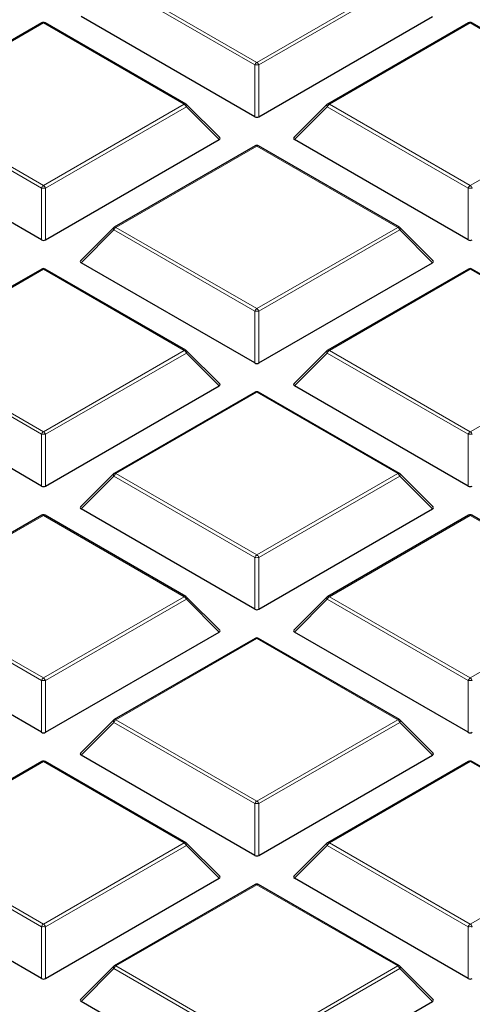
# Model space of a CAD drawing. Units: millimetres. Extents: x 0 to 420, y 0 to 297.
# Drawn here: x 331 to 339, y 188 to 205 of the extents above; entities that cross this region are included whole.
import ezdxf

# ---------------------------------------------------------------- set-up
doc = ezdxf.new("R2010")
doc.units = ezdxf.units.MM

msp = doc.modelspace()

# ---------------------------------------------------------------- linework, layer by layer
at = {"color": 8, "linetype": 'Continuous', "lineweight": 18}
for p, q in [((332.6228, 205.1964), (335.0234, 203.8106)), ((335.0234, 203.8106), (337.424, 205.1964)), ((334.9884, 203.7671), (332.5878, 205.1529)), ((337.4589, 205.1529), (335.0584, 203.7671)), ((331.3868, 204.4829), (328.9862, 203.0971)), ((333.7874, 203.0971), (331.3868, 204.4829)), ((338.6599, 204.4829), (336.2593, 203.0971)), ((341.0605, 203.0971), (338.6599, 204.4829)), ((334.9884, 202.884), (334.9884, 203.7671)), ((335.0584, 203.7671), (335.0584, 202.884)), ((331.3518, 201.6678), (328.9512, 203.0536)), ((328.9862, 203.0971), (331.3868, 201.7113)), ((331.3868, 201.7113), (333.7874, 203.0971)), ((333.8224, 203.0536), (331.4218, 201.6678)), ((334.3823, 202.4937), (333.8224, 203.0536)), ((336.2243, 203.0536), (335.6645, 202.4937)), ((338.6249, 201.6678), (336.2243, 203.0536)), ((336.2593, 203.0971), (338.6599, 201.7113)), ((338.6599, 201.7113), (341.0605, 203.0971)), ((335.0234, 202.3836), (332.6228, 200.9978)), ((337.424, 200.9978), (335.0234, 202.3836)), ((331.3518, 200.7846), (331.3518, 201.6678)), ((331.4218, 201.6678), (331.4218, 200.7846)), ((338.6249, 200.7846), (338.6249, 201.6678)), ((332.6228, 200.9978), (335.0234, 199.6119)), ((335.0234, 199.6119), (337.424, 200.9978)), ((332.5878, 200.9542), (332.0279, 200.3943)), ((334.9884, 199.5684), (332.5878, 200.9542)), ((337.4589, 200.9542), (335.0584, 199.5684)), ((338.0188, 200.3943), (337.4589, 200.9542)), ((331.3868, 200.2843), (328.9862, 198.8984)), ((333.7874, 198.8984), (331.3868, 200.2843)), ((338.6599, 200.2843), (336.2593, 198.8984)), ((341.0605, 198.8984), (338.6599, 200.2843)), ((334.9884, 198.6853), (334.9884, 199.5684)), ((335.0584, 199.5684), (335.0584, 198.6853)), ((331.3518, 197.4691), (328.9512, 198.8549)), ((328.9862, 198.8984), (331.3868, 197.5126)), ((331.3868, 197.5126), (333.7874, 198.8984)), ((333.8224, 198.8549), (331.4218, 197.4691)), ((334.3823, 198.295), (333.8224, 198.8549)), ((336.2243, 198.8549), (335.6645, 198.295)), ((338.6249, 197.4691), (336.2243, 198.8549)), ((336.2593, 198.8984), (338.6599, 197.5126)), ((338.6599, 197.5126), (341.0605, 198.8984)), ((335.0234, 198.1849), (332.6228, 196.7991)), ((337.424, 196.7991), (335.0234, 198.1849)), ((331.3518, 196.586), (331.3518, 197.4691)), ((331.4218, 197.4691), (331.4218, 196.586)), ((338.6249, 196.586), (338.6249, 197.4691)), ((332.6228, 196.7991), (335.0234, 195.4133)), ((335.0234, 195.4133), (337.424, 196.7991)), ((332.5878, 196.7556), (332.0279, 196.1957)), ((334.9884, 195.3697), (332.5878, 196.7556)), ((337.4589, 196.7556), (335.0584, 195.3697)), ((338.0188, 196.1957), (337.4589, 196.7556)), ((331.3868, 196.0856), (328.9862, 194.6998)), ((333.7874, 194.6998), (331.3868, 196.0856)), ((338.6599, 196.0856), (336.2593, 194.6998)), ((341.0605, 194.6998), (338.6599, 196.0856)), ((334.9884, 194.4866), (334.9884, 195.3697)), ((335.0584, 195.3697), (335.0584, 194.4866)), ((331.3518, 193.2704), (328.9512, 194.6562)), ((328.9862, 194.6998), (331.3868, 193.3139)), ((331.3868, 193.3139), (333.7874, 194.6998)), ((333.8224, 194.6562), (331.4218, 193.2704)), ((334.3823, 194.0963), (333.8224, 194.6562)), ((336.2243, 194.6562), (335.6645, 194.0963)), ((338.6249, 193.2704), (336.2243, 194.6562)), ((336.2593, 194.6998), (338.6599, 193.3139)), ((338.6599, 193.3139), (341.0605, 194.6998)), ((335.0234, 193.9863), (332.6228, 192.6004)), ((337.424, 192.6004), (335.0234, 193.9863)), ((331.3518, 192.3873), (331.3518, 193.2704)), ((331.4218, 193.2704), (331.4218, 192.3873)), ((338.6249, 192.3873), (338.6249, 193.2704)), ((332.6228, 192.6004), (335.0234, 191.2146)), ((335.0234, 191.2146), (337.424, 192.6004)), ((332.5878, 192.5569), (332.0279, 191.997)), ((334.9884, 191.1711), (332.5878, 192.5569)), ((337.4589, 192.5569), (335.0584, 191.1711)), ((338.0188, 191.997), (337.4589, 192.5569)), ((331.3868, 191.8869), (328.9862, 190.5011)), ((333.7874, 190.5011), (331.3868, 191.8869)), ((338.6599, 191.8869), (336.2593, 190.5011)), ((341.0605, 190.5011), (338.6599, 191.8869)), ((334.9884, 190.2879), (334.9884, 191.1711)), ((335.0584, 191.1711), (335.0584, 190.2879)), ((331.3518, 189.0717), (328.9512, 190.4576)), ((328.9862, 190.5011), (331.3868, 189.1153)), ((331.3868, 189.1153), (333.7874, 190.5011)), ((333.8224, 190.4576), (331.4218, 189.0717)), ((334.3823, 189.8977), (333.8224, 190.4576)), ((336.2243, 190.4576), (335.6645, 189.8977)), ((338.6249, 189.0717), (336.2243, 190.4576)), ((336.2593, 190.5011), (338.6599, 189.1153)), ((338.6599, 189.1153), (341.0605, 190.5011)), ((335.0234, 189.7876), (332.6228, 188.4018)), ((337.424, 188.4018), (335.0234, 189.7876)), ((331.3518, 188.1886), (331.3518, 189.0717)), ((331.4218, 189.0717), (331.4218, 188.1886)), ((338.6249, 188.1886), (338.6249, 189.0717)), ((332.6228, 188.4018), (335.0234, 187.0159)), ((335.0234, 187.0159), (337.424, 188.4018)), ((332.5878, 188.3582), (332.0279, 187.7983)), ((334.9884, 186.9724), (332.5878, 188.3582)), ((337.4589, 188.3582), (335.0584, 186.9724)), ((338.0188, 187.7983), (337.4589, 188.3582))]:
    msp.add_line(p, q, dxfattribs=at)
at = {"color": 7, "linetype": 'Continuous', "lineweight": 25}
for p, q in [((334.9884, 202.884), (332.0279, 204.593)), ((335.0584, 202.884), (338.0188, 204.593)), ((331.3582, 204.4858), (328.9577, 203.0999)), ((333.816, 203.0999), (331.4154, 204.4858)), ((338.6313, 204.4858), (336.2308, 203.0999)), ((341.0891, 203.0999), (338.6885, 204.4858)), ((334.3913, 202.5273), (333.8278, 203.0909)), ((336.2189, 203.0909), (335.6554, 202.5273)), ((331.3518, 200.7846), (328.3914, 202.4937)), ((331.4218, 200.7846), (334.3823, 202.4937)), ((338.6249, 200.7846), (335.6645, 202.4937)), ((334.9948, 202.3864), (332.5942, 201.0006)), ((337.4525, 201.0006), (335.0519, 202.3864)), ((332.5824, 200.9915), (332.0189, 200.428)), ((338.0279, 200.428), (337.4644, 200.9915)), ((334.9884, 198.6853), (332.0279, 200.3943)), ((335.0584, 198.6853), (338.0188, 200.3943)), ((331.3582, 200.2871), (328.9577, 198.9013)), ((333.816, 198.9013), (331.4154, 200.2871)), ((338.6313, 200.2871), (336.2308, 198.9013)), ((341.0891, 198.9013), (338.6885, 200.2871)), ((334.3913, 198.3287), (333.8278, 198.8922)), ((336.2189, 198.8922), (335.6554, 198.3287)), ((331.3518, 196.586), (328.3914, 198.295)), ((331.4218, 196.586), (334.3823, 198.295)), ((338.6249, 196.586), (335.6645, 198.295)), ((334.9948, 198.1878), (332.5942, 196.8019)), ((337.4525, 196.8019), (335.0519, 198.1878)), ((332.5824, 196.7929), (332.0189, 196.2293)), ((338.0279, 196.2293), (337.4644, 196.7929)), ((334.9884, 194.4866), (332.0279, 196.1957)), ((335.0584, 194.4866), (338.0188, 196.1957)), ((331.3582, 196.0884), (328.9577, 194.7026)), ((333.816, 194.7026), (331.4154, 196.0884)), ((338.6313, 196.0884), (336.2308, 194.7026)), ((341.0891, 194.7026), (338.6885, 196.0884)), ((334.3913, 194.13), (333.8278, 194.6935)), ((336.2189, 194.6935), (335.6554, 194.13)), ((331.3518, 192.3873), (328.3914, 194.0963)), ((331.4218, 192.3873), (334.3823, 194.0963)), ((338.6249, 192.3873), (335.6645, 194.0963)), ((334.9948, 193.9891), (332.5942, 192.6033)), ((337.4525, 192.6033), (335.0519, 193.9891)), ((332.5824, 192.5942), (332.0189, 192.0307)), ((338.0279, 192.0307), (337.4644, 192.5942)), ((334.9884, 190.2879), (332.0279, 191.997)), ((335.0584, 190.2879), (338.0188, 191.997)), ((331.3582, 191.8898), (328.9577, 190.5039)), ((333.816, 190.5039), (331.4154, 191.8898)), ((338.6313, 191.8898), (336.2308, 190.5039)), ((341.0891, 190.5039), (338.6885, 191.8898)), ((334.3913, 189.9313), (333.8278, 190.4948)), ((336.2189, 190.4948), (335.6554, 189.9313)), ((331.3518, 188.1886), (328.3914, 189.8977)), ((331.4218, 188.1886), (334.3823, 189.8977)), ((338.6249, 188.1886), (335.6645, 189.8977)), ((334.9948, 189.7904), (332.5942, 188.4046)), ((337.4525, 188.4046), (335.0519, 189.7904)), ((332.5824, 188.3955), (332.0189, 187.832)), ((338.0279, 187.832), (337.4644, 188.3955)), ((334.9884, 186.0893), (332.0279, 187.7983)), ((335.0584, 186.0893), (338.0188, 187.7983))]:
    msp.add_line(p, q, dxfattribs=at)
at = {"color": 8, "linetype": 'Continuous', "lineweight": 18, "flags": 128}
for points in [[(333.8224, 203.0536), (333.8264, 203.0608), (333.8293, 203.0677), (333.8311, 203.0742), (333.8317, 203.08), (333.8311, 203.085), (333.8293, 203.0891), (333.8278, 203.0909)], [(336.2189, 203.0909), (336.2174, 203.0891), (336.2157, 203.085), (336.2151, 203.08), (336.2157, 203.0742), (336.2174, 203.0677), (336.2204, 203.0608), (336.2243, 203.0536)], [(332.5824, 200.9915), (332.5809, 200.9897), (332.5791, 200.9856), (332.5785, 200.9806), (332.5791, 200.9748), (332.5809, 200.9684), (332.5838, 200.9614), (332.5878, 200.9542)], [(337.4589, 200.9542), (337.4629, 200.9614), (337.4658, 200.9684), (337.4676, 200.9748), (337.4682, 200.9806), (337.4676, 200.9856), (337.4658, 200.9897), (337.4644, 200.9915)], [(333.8224, 198.8549), (333.8264, 198.8621), (333.8293, 198.869), (333.8311, 198.8755), (333.8317, 198.8813), (333.8311, 198.8863), (333.8293, 198.8904), (333.8278, 198.8922)], [(336.2189, 198.8922), (336.2174, 198.8904), (336.2157, 198.8863), (336.2151, 198.8813), (336.2157, 198.8755), (336.2174, 198.869), (336.2204, 198.8621), (336.2243, 198.8549)], [(332.5824, 196.7929), (332.5809, 196.791), (332.5791, 196.787), (332.5785, 196.782), (332.5791, 196.7761), (332.5809, 196.7697), (332.5838, 196.7628), (332.5878, 196.7556)], [(337.4589, 196.7556), (337.4629, 196.7628), (337.4658, 196.7697), (337.4676, 196.7761), (337.4682, 196.782), (337.4676, 196.787), (337.4658, 196.791), (337.4644, 196.7929)], [(333.8224, 194.6562), (333.8264, 194.6634), (333.8293, 194.6704), (333.8311, 194.6768), (333.8317, 194.6826), (333.8311, 194.6876), (333.8293, 194.6917), (333.8278, 194.6935)], [(336.2189, 194.6935), (336.2174, 194.6917), (336.2157, 194.6876), (336.2151, 194.6826), (336.2157, 194.6768), (336.2174, 194.6704), (336.2204, 194.6634), (336.2243, 194.6562)], [(332.5824, 192.5942), (332.5809, 192.5924), (332.5791, 192.5883), (332.5785, 192.5833), (332.5791, 192.5775), (332.5809, 192.571), (332.5838, 192.5641), (332.5878, 192.5569)], [(337.4589, 192.5569), (337.4629, 192.5641), (337.4658, 192.571), (337.4676, 192.5775), (337.4682, 192.5833), (337.4676, 192.5883), (337.4658, 192.5924), (337.4644, 192.5942)], [(333.8224, 190.4576), (333.8264, 190.4648), (333.8293, 190.4717), (333.8311, 190.4781), (333.8317, 190.484), (333.8311, 190.489), (333.8293, 190.493), (333.8278, 190.4948)], [(336.2189, 190.4948), (336.2174, 190.493), (336.2157, 190.489), (336.2151, 190.484), (336.2157, 190.4781), (336.2174, 190.4717), (336.2204, 190.4648), (336.2243, 190.4576)], [(332.5824, 188.3955), (332.5809, 188.3937), (332.5791, 188.3896), (332.5785, 188.3846), (332.5791, 188.3788), (332.5809, 188.3724), (332.5838, 188.3654), (332.5878, 188.3582)], [(337.4589, 188.3582), (337.4629, 188.3654), (337.4658, 188.3724), (337.4676, 188.3788), (337.4682, 188.3846), (337.4676, 188.3896), (337.4658, 188.3937), (337.4644, 188.3955)]]:
    msp.add_lwpolyline(points, dxfattribs=at)
at = {"color": 7, "linetype": 'Continuous', "lineweight": 25}
for centre, start, end in [((331.3868, 204.4363), 60.00269, 119.99731), ((338.6599, 204.4363), 60.00269, 119.99731), ((333.7874, 203.0505), 44.99845, 60.00269), ((336.2593, 203.0505), 119.99731, 135.00155), ((335.0234, 202.3369), 60.00269, 119.99731), ((332.6228, 200.9511), 119.99731, 135.00155), ((337.424, 200.9511), 44.99845, 60.00269), ((331.3868, 200.2376), 60.00269, 119.99731), ((338.6599, 200.2376), 60.00269, 119.99731), ((333.7874, 198.8518), 44.99845, 60.00269), ((336.2593, 198.8518), 119.99731, 135.00155), ((335.0234, 198.1383), 60.00269, 119.99731), ((332.6228, 196.7524), 119.99731, 135.00155), ((337.424, 196.7524), 44.99845, 60.00269), ((331.3868, 196.0389), 60.00269, 119.99731), ((338.6599, 196.0389), 60.00269, 119.99731), ((333.7874, 194.6531), 44.99845, 60.00269), ((336.2593, 194.6531), 119.99731, 135.00155), ((335.0234, 193.9396), 60.00269, 119.99731), ((332.6228, 192.5538), 119.99731, 135.00155), ((337.424, 192.5538), 44.99845, 60.00269), ((331.3868, 191.8403), 60.00269, 119.99731), ((338.6599, 191.8403), 60.00269, 119.99731), ((333.7874, 190.4544), 44.99845, 60.00269), ((336.2593, 190.4544), 119.99731, 135.00155), ((335.0234, 189.7409), 60.00269, 119.99731), ((332.6228, 188.3551), 119.99731, 135.00155), ((337.424, 188.3551), 44.99845, 60.00269)]:
    msp.add_arc(centre, 0.0571, start, end, dxfattribs=at)
at = {"color": 8, "linetype": 'Continuous', "lineweight": 18}
for centre, radius, start, end in [((331.3701, 204.4594), 0.0289, 54.53278, 114.15676), ((331.4036, 204.4594), 0.0289, 65.84324, 125.46722), ((338.6432, 204.4594), 0.0289, 54.53278, 114.15676), ((338.6767, 204.4594), 0.0289, 65.84324, 125.46722), ((335.0707, 203.7368), 0.0877, 122.63797, 159.77289), ((335.0234, 203.0436), 0.7244, 87.23102, 92.76898), ((334.9761, 203.7368), 0.0877, 20.22711, 57.36203), ((333.8042, 203.0736), 0.0289, 65.84324, 125.46722), ((333.7401, 203.0233), 0.0877, 20.22711, 57.36203), ((336.3066, 203.0233), 0.0877, 122.63797, 159.77289), ((336.2426, 203.0736), 0.0289, 54.53278, 114.15676), ((335.0066, 202.3601), 0.0289, 54.53278, 114.15676), ((335.0401, 202.3601), 0.0289, 65.84324, 125.46722), ((331.4341, 201.6374), 0.0877, 122.63797, 159.77289), ((331.3868, 200.9442), 0.7244, 87.23102, 92.76898), ((331.3395, 201.6374), 0.0877, 20.22711, 57.36203), ((338.7072, 201.6374), 0.0877, 122.63797, 159.77289), ((338.6599, 200.9442), 0.7244, 87.23102, 92.76898), ((338.6126, 201.6374), 0.0877, 20.22711, 57.36203), ((332.6701, 200.9239), 0.0877, 122.63797, 159.77289), ((332.606, 200.9743), 0.0289, 54.53278, 114.15676), ((337.4407, 200.9743), 0.0289, 65.84324, 125.46722), ((337.3767, 200.9239), 0.0877, 20.22711, 57.36203), ((331.3701, 200.2608), 0.0289, 54.53278, 114.15676), ((331.4036, 200.2608), 0.0289, 65.84324, 125.46722), ((338.6432, 200.2608), 0.0289, 54.53278, 114.15676), ((338.6767, 200.2608), 0.0289, 65.84324, 125.46722), ((335.0707, 199.5381), 0.0877, 122.63797, 159.77289), ((335.0234, 198.8449), 0.7244, 87.23102, 92.76898), ((334.9761, 199.5381), 0.0877, 20.22711, 57.36203), ((333.8042, 198.8749), 0.0289, 65.84324, 125.46722), ((333.7401, 198.8246), 0.0877, 20.22711, 57.36203), ((336.3066, 198.8246), 0.0877, 122.63797, 159.77289), ((336.2426, 198.8749), 0.0289, 54.53278, 114.15676), ((335.0066, 198.1614), 0.0289, 54.53278, 114.15676), ((335.0401, 198.1614), 0.0289, 65.84324, 125.46722), ((331.4341, 197.4388), 0.0877, 122.63797, 159.77289), ((331.3868, 196.7456), 0.7244, 87.23102, 92.76898), ((331.3395, 197.4388), 0.0877, 20.22711, 57.36203), ((338.7072, 197.4388), 0.0877, 122.63797, 159.77289), ((338.6599, 196.7456), 0.7244, 87.23102, 92.76898), ((338.6126, 197.4388), 0.0877, 20.22711, 57.36203), ((332.6701, 196.7253), 0.0877, 122.63797, 159.77289), ((332.606, 196.7756), 0.0289, 54.53278, 114.15676), ((337.4407, 196.7756), 0.0289, 65.84324, 125.46722), ((337.3767, 196.7253), 0.0877, 20.22711, 57.36203), ((331.3701, 196.0621), 0.0289, 54.53278, 114.15676), ((331.4036, 196.0621), 0.0289, 65.84324, 125.46722), ((338.6432, 196.0621), 0.0289, 54.53278, 114.15676), ((338.6767, 196.0621), 0.0289, 65.84324, 125.46722), ((335.0707, 195.3394), 0.0877, 122.63797, 159.77289), ((335.0234, 194.6462), 0.7244, 87.23102, 92.76898), ((334.9761, 195.3394), 0.0877, 20.22711, 57.36203), ((333.8042, 194.6763), 0.0289, 65.84324, 125.46722), ((333.7401, 194.6259), 0.0877, 20.22711, 57.36203), ((336.3066, 194.6259), 0.0877, 122.63797, 159.77289), ((336.2426, 194.6763), 0.0289, 54.53278, 114.15676), ((335.0066, 193.9628), 0.0289, 54.53278, 114.15676), ((335.0401, 193.9628), 0.0289, 65.84324, 125.46722), ((331.4341, 193.2401), 0.0877, 122.63797, 159.77289), ((331.3868, 192.5469), 0.7244, 87.23102, 92.76898), ((331.3395, 193.2401), 0.0877, 20.22711, 57.36203), ((338.7072, 193.2401), 0.0877, 122.63797, 159.77289), ((338.6599, 192.5469), 0.7244, 87.23102, 92.76898), ((338.6126, 193.2401), 0.0877, 20.22711, 57.36203), ((332.6701, 192.5266), 0.0877, 122.63797, 159.77289), ((332.606, 192.5769), 0.0289, 54.53278, 114.15676), ((337.4407, 192.5769), 0.0289, 65.84324, 125.46722), ((337.3767, 192.5266), 0.0877, 20.22711, 57.36203), ((331.3701, 191.8634), 0.0289, 54.53278, 114.15676), ((331.4036, 191.8634), 0.0289, 65.84324, 125.46722), ((338.6432, 191.8634), 0.0289, 54.53278, 114.15676), ((338.6767, 191.8634), 0.0289, 65.84324, 125.46722), ((335.0707, 191.1408), 0.0877, 122.63797, 159.77289), ((335.0234, 190.4476), 0.7244, 87.23102, 92.76898), ((334.9761, 191.1408), 0.0877, 20.22711, 57.36203), ((333.8042, 190.4776), 0.0289, 65.84324, 125.46722), ((333.7401, 190.4272), 0.0877, 20.22711, 57.36203), ((336.3066, 190.4272), 0.0877, 122.63797, 159.77289), ((336.2426, 190.4776), 0.0289, 54.53278, 114.15676), ((335.0066, 189.7641), 0.0289, 54.53278, 114.15676), ((335.0401, 189.7641), 0.0289, 65.84324, 125.46722), ((331.4341, 189.0414), 0.0877, 122.63797, 159.77289), ((331.3868, 188.3482), 0.7244, 87.23102, 92.76898), ((331.3395, 189.0414), 0.0877, 20.22711, 57.36203), ((338.7072, 189.0414), 0.0877, 122.63797, 159.77289), ((338.6599, 188.3482), 0.7244, 87.23102, 92.76898), ((338.6126, 189.0414), 0.0877, 20.22711, 57.36203), ((332.6701, 188.3279), 0.0877, 122.63797, 159.77289), ((332.606, 188.3783), 0.0289, 54.53278, 114.15676), ((337.4407, 188.3783), 0.0289, 65.84324, 125.46722), ((337.3767, 188.3279), 0.0877, 20.22711, 57.36203)]:
    msp.add_arc(centre, radius, start, end, dxfattribs=at)
at = {"color": 7, "linetype": 'Continuous', "lineweight": 25}
for centre, major_axis, ratio, start_param, end_param in [((335.0234, 202.9176), (0.0571, 0), 0.7452752, 4.0533309, 5.371447), ((334.324, 202.5139), (0.0738, 0), 0.4471651, 5.6241273, 6.9422433), ((335.7228, 202.5139), (0.0738, 0), 0.4471651, 2.4825346, 3.8006507), ((331.3868, 200.8183), (0.0571, 0), 0.7452752, 4.0533309, 5.371447), ((338.6599, 200.8183), (0.0571, 0), 0.7452752, 4.0533309, 5.371447), ((332.0862, 200.4145), (0.0738, 0), 0.4471651, 2.4825346, 3.8006507), ((337.9605, 200.4145), (0.0738, 0), 0.4471651, 5.6241273, 6.9422433), ((335.0234, 198.719), (0.0571, 0), 0.7452752, 4.0533309, 5.371447), ((334.324, 198.3152), (0.0738, 0), 0.4471651, 5.6241273, 6.9422433), ((335.7228, 198.3152), (0.0738, 0), 0.4471651, 2.4825346, 3.8006507), ((331.3868, 196.6196), (0.0571, 0), 0.7452752, 4.0533309, 5.371447), ((338.6599, 196.6196), (0.0571, 0), 0.7452752, 4.0533309, 5.371447), ((332.0862, 196.2159), (0.0738, 0), 0.4471651, 2.4825346, 3.8006507), ((337.9605, 196.2159), (0.0738, 0), 0.4471651, 5.6241273, 6.9422433), ((335.0234, 194.5203), (0.0571, 0), 0.7452752, 4.0533309, 5.371447), ((334.324, 194.1165), (0.0738, 0), 0.4471651, 5.6241273, 6.9422433), ((335.7228, 194.1165), (0.0738, 0), 0.4471651, 2.4825346, 3.8006507), ((331.3868, 192.421), (0.0571, 0), 0.7452752, 4.0533309, 5.371447), ((338.6599, 192.421), (0.0571, 0), 0.7452752, 4.0533309, 5.371447), ((332.0862, 192.0172), (0.0738, 0), 0.4471651, 2.4825346, 3.8006507), ((337.9605, 192.0172), (0.0738, 0), 0.4471651, 5.6241273, 6.9422433), ((335.0234, 190.3216), (0.0571, 0), 0.7452752, 4.0533309, 5.371447), ((334.324, 189.9179), (0.0738, 0), 0.4471651, 5.6241273, 6.9422433), ((335.7228, 189.9179), (0.0738, 0), 0.4471651, 2.4825346, 3.8006507), ((331.3868, 188.2223), (0.0571, 0), 0.7452752, 4.0533309, 5.371447), ((338.6599, 188.2223), (0.0571, 0), 0.7452752, 4.0533309, 5.371447), ((332.0862, 187.8185), (0.0738, 0), 0.4471651, 2.4825346, 3.8006507), ((337.9605, 187.8185), (0.0738, 0), 0.4471651, 5.6241273, 6.9422433)]:
    msp.add_ellipse(centre, major_axis=major_axis, ratio=ratio, start_param=start_param, end_param=end_param, dxfattribs=at)
for points, knots in [([(388.2031, 190.8484), (388.2035, 190.8647), (388.2109, 191.261), (388.1838, 192.0375), (388.1183, 193.1764), (388.0026, 194.3135), (387.8434, 195.4481), (387.6389, 196.5796), (387.3896, 197.7077), (387.0955, 198.8316), (386.7567, 199.951), (386.373, 201.0651), (385.9447, 202.1735), (385.4717, 203.2754), (384.9541, 204.3703), (384.392, 205.4573), (383.7856, 206.5359), (383.1352, 207.6053), (382.4409, 208.6647), (381.7031, 209.7134), (380.9222, 210.7505), (380.0987, 211.7752), (379.233, 212.7868), (378.3257, 213.7844), (377.3776, 214.7673), (376.3893, 215.7348), (375.3615, 216.6861), (374.295, 217.6205), (373.1907, 218.5374), (372.0494, 219.4361), (370.872, 220.3162), (369.6593, 221.1769), (368.4123, 222.0178), (367.132, 222.8385), (365.8192, 223.6384), (364.4748, 224.4172), (363.0999, 225.1744), (361.6954, 225.9096), (360.2622, 226.6225), (358.8012, 227.3128), (357.3135, 227.9802), (355.7999, 228.6243), (354.2614, 229.245), (352.699, 229.8418), (351.1137, 230.4147), (349.5062, 230.9632), (347.8778, 231.4873), (346.2292, 231.9866), (344.5616, 232.461), (342.8758, 232.9103), (341.1729, 233.3343), (339.4539, 233.7328), (337.7198, 234.1056), (335.9715, 234.4526), (334.2102, 234.7737), (332.4367, 235.0686), (330.6522, 235.3373), (328.8576, 235.5797), (327.0541, 235.7957), (325.2426, 235.9851), (323.4242, 236.1479), (321.5999, 236.2841), (319.7708, 236.3935), (317.938, 236.4761), (316.1024, 236.5319), (314.2652, 236.5608), (312.4273, 236.5629), (310.59, 236.5381), (308.7541, 236.4865), (306.9208, 236.408), (305.0911, 236.3029), (303.2663, 236.1704), (301.5211, 236.0201), (300.3882, 235.9009), (299.8589, 235.8452)], [0, 0, 0, 0, 0.00057368, 0.01392098, 0.02726705, 0.04061827, 0.05398204, 0.06736555, 0.08077561, 0.09421858, 0.10770024, 0.1212257, 0.13479933, 0.14842465, 0.16210434, 0.17584017, 0.18963299, 0.20348279, 0.21738869, 0.23134905, 0.24536151, 0.25942314, 0.27353053, 0.2876799, 0.30186723, 0.31608839, 0.3303392, 0.34461557, 0.35891355, 0.3732294, 0.38755963, 0.40190105, 0.41625073, 0.4306061, 0.44496485, 0.4593249, 0.47368411, 0.48804111, 0.50239474, 0.51674407, 0.53108836, 0.54542702, 0.55975963, 0.57408589, 0.58840559, 0.60271866, 0.61702507, 0.63132488, 0.64561823, 0.65990528, 0.67418625, 0.68846138, 0.70273097, 0.71699531, 0.73125473, 0.74550959, 0.75976022, 0.77400702, 0.78825034, 0.80249058, 0.81672812, 0.83096337, 0.84519671, 0.85942856, 0.87365931, 0.88788936, 0.90211914, 0.91634903, 0.93057933, 0.94481043, 0.95904274, 0.97327666, 0.98751262, 1, 1, 1, 1]), ([(362.289, 200.2929), (362.2626, 200.1203), (362.1928, 199.6639), (362.0292, 198.9265), (361.8037, 198.0816), (361.5318, 197.2413), (361.2163, 196.4061), (360.8569, 195.5768), (360.454, 194.7542), (360.0081, 193.939), (359.5195, 193.132), (358.9888, 192.3337), (358.4163, 191.5451), (357.8026, 190.7666), (357.1483, 189.9991), (356.454, 189.2431), (355.7202, 188.4994), (354.9475, 187.7687), (354.1368, 187.0515), (353.2887, 186.3486), (352.4039, 185.6606), (351.4833, 184.9881), (350.5277, 184.3317), (349.5379, 183.6921), (348.5148, 183.0698), (347.4593, 182.4655), (346.3725, 181.8796), (345.2552, 181.3128), (344.1085, 180.7656), (342.9335, 180.2384), (341.7312, 179.7318), (340.5027, 179.2463), (339.2491, 178.7823), (337.9716, 178.3403), (336.6714, 177.9206), (335.3496, 177.5237), (334.0075, 177.1499), (332.6462, 176.7997), (331.2671, 176.4732), (329.8714, 176.1709), (328.4604, 175.8929), (327.0353, 175.6397), (325.5975, 175.4114), (324.1484, 175.2081), (322.6892, 175.0302), (321.2212, 174.8778), (319.7459, 174.751), (318.2646, 174.65), (316.7786, 174.5748), (315.2893, 174.5255), (313.7981, 174.5022), (312.3064, 174.5048), (310.8155, 174.5334), (309.3267, 174.588), (307.8416, 174.6685), (306.3614, 174.7748), (304.8874, 174.9068), (303.4211, 175.0644), (301.9638, 175.2475), (300.5168, 175.4558), (299.0815, 175.6893), (297.6592, 175.9476), (296.2511, 176.2305), (294.8586, 176.5378), (293.483, 176.8691), (292.1255, 177.2242), (290.7874, 177.6028), (289.4699, 178.0043), (288.1742, 178.4286), (286.9014, 178.8752), (285.6529, 179.3436), (284.4295, 179.8333), (283.2334, 180.3447), (282.1631, 180.828), (281.5049, 181.1496), (281.2251, 181.2863)], [0, 0, 0, 0, 0.0084646, 0.0223734, 0.0362756, 0.0501703, 0.0640565, 0.0779338, 0.0918022, 0.1056618, 0.1195131, 0.1333566, 0.1471931, 0.1610234, 0.1748481, 0.1886683, 0.2024845, 0.2162975, 0.230108, 0.2439165, 0.2577236, 0.2715296, 0.285335, 0.2991401, 0.3129451, 0.3267502, 0.3405556, 0.3543614, 0.3681678, 0.3819748, 0.3957825, 0.4095909, 0.4234001, 0.4372101, 0.4510209, 0.4648324, 0.4786446, 0.4924575, 0.5062712, 0.5200854, 0.5339003, 0.5477157, 0.5615316, 0.5753479, 0.5891647, 0.6029818, 0.6167993, 0.630617, 0.6444349, 0.6582529, 0.6720711, 0.6858893, 0.6997074, 0.7135256, 0.7273435, 0.7411613, 0.7549789, 0.7687962, 0.7826131, 0.7964297, 0.8102458, 0.8240614, 0.8378765, 0.851691, 0.8655049, 0.879318, 0.8931305, 0.9069422, 0.9207531, 0.9345631, 0.9483723, 0.9621807, 0.9759882, 0.9897948, 1, 1, 1, 1])]:
    msp.add_open_spline(points, degree=3, knots=knots, dxfattribs=at)

doc.saveas('drawing.dxf')
